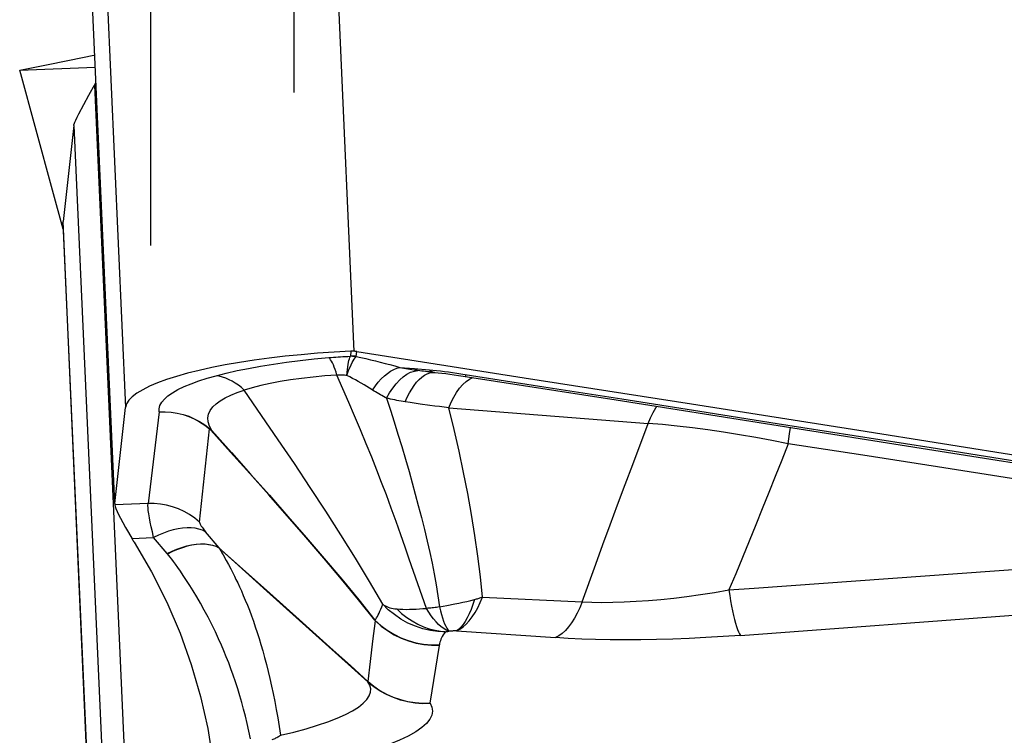
# Model space of a CAD drawing. Units: millimetres. Extents: x 0 to 594, y 0 to 420.
# Drawn here: x 352 to 355, y 231 to 233 of the extents above; entities that cross this region are included whole.
import ezdxf

# ---------------------------------------------------------------- set-up
doc = ezdxf.new("R2010")
doc.units = ezdxf.units.MM
doc.header["$LTSCALE"] = 32.67
doc.linetypes.add('HIDDEN', pattern=[0.2, 0.1, -0.1])
for name, color, linetype in [('607088417-000_CL', 7, 'CONTINUOUS'), ('607088992-000_CL', 7, 'CONTINUOUS'), ('607088992-000_HL', 7, 'CONTINUOUS')]:
    doc.layers.add(name, color=color, linetype=linetype)

msp = doc.modelspace()

# ---------------------------------------------------------------- linework, layer by layer
at = {"layer": '607088417-000_CL', "color": 9, "linetype": 'CONTINUOUS'}
for p, q in [((352.7682, 235.8029), (352.9442, 231.8605)), ((351.9718, 235.6116), (352.148, 231.665)), ((352.1102, 231.3301), (351.9444, 235.0458)), ((352.0396, 232.7896), (352.2005, 229.1866)), ((351.9675, 232.6487), (352.1334, 228.933)), ((352.1059, 228.3672), (351.9298, 232.3137)), ((352.934, 231.861), (352.9321, 231.8442)), ((352.9523, 231.8429), (352.9542, 231.8599)), ((352.9318, 231.8433), (352.9321, 231.8442)), ((352.9523, 231.8429), (352.9513, 231.8417)), ((353.1042, 231.8046), (353.1549, 231.8005)), ((353.1549, 231.8005), (353.2066, 231.7962)), ((353.2248, 231.7871), (353.2147, 231.788)), ((353.2192, 231.7868), (353.2278, 231.7868)), ((353.2261, 231.787), (353.228, 231.7868)), ((353.3472, 231.7632), (353.3589, 231.7691)), ((353.2094, 231.672), (353.1755, 231.6768)), ((353.2754, 231.6637), (353.9704, 231.6092)), ((352.2655, 231.649), (352.2262, 231.3296)), ((352.4056, 231.2649), (352.4407, 231.5902)), ((352.4407, 231.5903), (352.4407, 231.5912)), ((352.4452, 231.5857), (352.4482, 231.584)), ((353.9165, 231.4664), (353.9704, 231.6092)), ((354.4638, 231.5729), (354.4668, 231.5953)), ((354.459, 231.5385), (354.4638, 231.5729)), ((352.2262, 231.3296), (352.1102, 231.3252)), ((352.1697, 231.2081), (352.2459, 231.2109)), ((352.4738, 231.1753), (352.4268, 231.2314)), ((352.6391, 231.0273), (352.4735, 231.1755)), ((352.4748, 231.1743), (352.4744, 231.1747)), ((352.2984, 231.1484), (352.2928, 231.1551)), ((353.1972, 230.964), (353.1668, 231.05)), ((354.2925, 230.8695), (356.6595, 231.0453)), ((352.7534, 230.9247), (352.6391, 231.0273)), ((352.6975, 230.9732), (352.6407, 231.0243)), ((353.393, 231.0034), (353.7404, 230.9868)), ((352.9926, 230.7073), (352.6975, 230.9732)), ((353.0105, 230.8497), (353.0191, 230.9202)), ((353.302, 230.8851), (353.6468, 230.8619)), ((353.0019, 230.7791), (353.0105, 230.8497)), ((353.2097, 230.6327), (353.2423, 230.8348)), ((353.2423, 230.8348), (353.2425, 230.8363)), ((352.9936, 230.7084), (353.0019, 230.7791)), ((352.9943, 230.7058), (352.9926, 230.7073))]:
    msp.add_line(p, q, dxfattribs=at)
at = {"layer": '607088417-000_CL', "color": 7, "linetype": 'CONTINUOUS'}
for p, q in [((352.1099, 231.3301), (351.9448, 235.0298)), ((352.0396, 232.7896), (352.0444, 232.7985)), ((351.9675, 232.6487), (351.9298, 232.3137)), ((351.9681, 232.6536), (351.9704, 232.6596)), ((351.9296, 232.3082), (351.9298, 232.3137)), ((351.9296, 232.3083), (352.1055, 228.3671)), ((353.2248, 231.7871), (353.228, 231.7868)), ((353.228, 231.7868), (353.2379, 231.7859)), ((352.1102, 231.3301), (352.148, 231.665)), ((352.1101, 231.3267), (352.1102, 231.3257)), ((352.1102, 231.3257), (352.1102, 231.3252)), ((352.1102, 231.3252), (352.1115, 231.3193)), ((352.1115, 231.3193), (352.1141, 231.3118)), ((352.1706, 231.2065), (352.1724, 231.2035)), ((352.1724, 231.2035), (352.1742, 231.2005)), ((352.2928, 231.1551), (352.2459, 231.2109)), ((352.1742, 231.2005), (352.176, 231.1975)), ((352.176, 231.1975), (352.1779, 231.1944))]:
    msp.add_line(p, q, dxfattribs=at)
for points in [[(352.0313, 232.7754), (352.0321, 232.7764), (352.0329, 232.7774), (352.0336, 232.7785), (352.0341, 232.7796), (352.0347, 232.7808), (352.0352, 232.7819), (352.0359, 232.7831), (352.0367, 232.7844), (352.0374, 232.7856), (352.0381, 232.7869), (352.0389, 232.7883), (352.0396, 232.7896)], [(351.9849, 232.6887), (352.0203, 232.7544), (352.0317, 232.7754)], [(351.9704, 232.6596), (351.974, 232.6674), (351.9788, 232.677), (351.9849, 232.6887)], [(351.9675, 232.6487), (351.9676, 232.6493), (351.9677, 232.6498), (351.9678, 232.6504), (351.9679, 232.6509), (351.968, 232.6515), (351.9681, 232.652), (351.9683, 232.6526), (351.9684, 232.6531), (351.9686, 232.6537)], [(352.934, 231.861), (352.875, 231.8578), (352.817, 231.8538), (352.7601, 231.849), (352.7041, 231.8433), (352.6491, 231.8369), (352.596, 231.8297), (352.5448, 231.8218), (352.4956, 231.8132), (352.4489, 231.8041), (352.405, 231.7943), (352.3636, 231.784), (352.3256, 231.7733), (352.2908, 231.7622), (352.2593, 231.7506), (352.2315, 231.7388), (352.2076, 231.7268), (352.1874, 231.7145), (352.1713, 231.7022), (352.1594, 231.6899), (352.1516, 231.6775), (352.148, 231.665)], [(352.9441, 231.861), (352.943, 231.861), (352.9419, 231.8611), (352.9408, 231.8611), (352.9396, 231.8611), (352.9385, 231.8611), (352.9374, 231.8611), (352.9363, 231.8611), (352.9351, 231.861), (352.934, 231.861)], [(352.9542, 231.8599), (352.9531, 231.8601), (352.952, 231.8602), (352.9509, 231.8604), (352.9497, 231.8605), (352.9486, 231.8606), (352.9475, 231.8607), (352.9464, 231.8608), (352.9453, 231.8609), (352.9441, 231.861)], [(352.9542, 231.8599), (353.538, 231.7687), (354.1218, 231.6771), (354.7055, 231.5852), (355.2893, 231.4929), (355.8731, 231.4003), (356.4568, 231.3072), (357.0405, 231.2138), (357.6242, 231.1201), (358.2078, 231.0259)], [(353.2379, 231.7859), (353.2509, 231.7845), (353.2647, 231.7828), (353.279, 231.781), (353.2938, 231.779), (353.3092, 231.7768), (353.3251, 231.7744)], [(353.3251, 231.7744), (353.8584, 231.6909), (354.402, 231.6055), (354.9451, 231.5198), (355.4902, 231.4335), (356.0373, 231.3465), (356.5847, 231.2592), (357.1321, 231.1716), (357.6798, 231.0835), (358.2037, 230.999)], [(352.1102, 231.3301), (352.1102, 231.3295), (352.1101, 231.329), (352.1101, 231.3284), (352.1101, 231.3279), (352.1101, 231.3273), (352.1101, 231.3268), (352.1101, 231.3267)], [(352.1141, 231.3118), (352.1181, 231.3024), (352.1235, 231.2912), (352.1303, 231.2781), (352.1383, 231.2632), (352.1475, 231.2466), (352.158, 231.2282), (352.1706, 231.2065)], [(352.1779, 231.1944), (352.2382, 231.0909), (352.2915, 230.9854), (352.3378, 230.878), (352.3769, 230.7684), (352.4091, 230.6569), (352.4343, 230.5444), (352.4527, 230.4308), (352.4642, 230.316), (352.4671, 230.2654)]]:
    msp.add_lwpolyline(points, dxfattribs=at)
at = {"layer": '607088417-000_CL', "color": 9, "linetype": 'CONTINUOUS'}
for points in [[(352.4636, 231.7756), (352.4991, 231.7847), (352.5368, 231.7932), (352.5767, 231.8013), (352.6189, 231.8089), (352.6634, 231.8161), (352.7094, 231.8227), (352.7569, 231.8286), (352.806, 231.834), (352.8567, 231.8388)], [(352.8567, 231.8388), (352.8647, 231.8395), (352.8728, 231.8401), (352.8809, 231.8407), (352.8892, 231.8413), (352.8976, 231.8418), (352.906, 231.8422), (352.9146, 231.8426), (352.9231, 231.843), (352.9318, 231.8433)], [(352.8852, 231.7779), (352.8821, 231.7878), (352.879, 231.797), (352.8758, 231.8054), (352.8726, 231.8131), (352.8694, 231.82), (352.8662, 231.826), (352.863, 231.8311), (352.8598, 231.8354), (352.8567, 231.8388)], [(352.9196, 231.7765), (352.9206, 231.7872), (352.9216, 231.7972), (352.9228, 231.8064), (352.9241, 231.8148), (352.9255, 231.8224), (352.9269, 231.829), (352.9285, 231.8347), (352.9301, 231.8395), (352.9318, 231.8433)], [(352.9196, 231.7765), (352.9234, 231.787), (352.9271, 231.7968), (352.9308, 231.8058), (352.9344, 231.814), (352.938, 231.8213), (352.9414, 231.8278), (352.9448, 231.8333), (352.9481, 231.8379), (352.9513, 231.8416)], [(352.9513, 231.8416), (352.9491, 231.842), (352.947, 231.8423), (352.9448, 231.8426), (352.9426, 231.8429), (352.9405, 231.843), (352.9383, 231.8432), (352.9361, 231.8433), (352.9339, 231.8433), (352.9318, 231.8433)], [(352.9523, 231.8429), (352.9501, 231.8433), (352.9478, 231.8435), (352.9456, 231.8438), (352.9434, 231.844), (352.9411, 231.8441), (352.9389, 231.8442), (352.9366, 231.8442), (352.9344, 231.8442), (352.9321, 231.8442)], [(352.9523, 231.8429), (352.9689, 231.8393), (352.9856, 231.8355), (353.0024, 231.8315), (353.0192, 231.8274), (353.0361, 231.8231), (353.0531, 231.8187), (353.0701, 231.8142), (353.0871, 231.8095), (353.1042, 231.8046)], [(353.009, 231.7257), (353.019, 231.7398), (353.0293, 231.7527), (353.0399, 231.7644), (353.0506, 231.7748), (353.0614, 231.7838), (353.0723, 231.7913), (353.0831, 231.7973), (353.0937, 231.8017), (353.1042, 231.8046)], [(353.0582, 231.6972), (353.0687, 231.7158), (353.0799, 231.7327), (353.0917, 231.7478), (353.1039, 231.7609), (353.1165, 231.772), (353.1293, 231.7808), (353.1422, 231.7874), (353.155, 231.7916), (353.1677, 231.7934)], [(353.1042, 231.8046), (353.111, 231.8032), (353.1178, 231.8018), (353.1248, 231.8005), (353.1318, 231.7992), (353.1388, 231.798), (353.146, 231.7968), (353.1531, 231.7956), (353.1604, 231.7945), (353.1677, 231.7934)], [(353.1236, 231.6844), (353.1305, 231.7004), (353.1379, 231.7154), (353.1458, 231.7291), (353.1542, 231.7416), (353.1629, 231.7527), (353.1719, 231.7624), (353.1811, 231.7705), (353.1905, 231.777), (353.2001, 231.7819), (353.2096, 231.7852), (353.2192, 231.7868)], [(353.1549, 231.8005), (353.1563, 231.7995), (353.1577, 231.7986), (353.1591, 231.7977), (353.1605, 231.7968), (353.162, 231.796), (353.1634, 231.7953), (353.1648, 231.7946), (353.1663, 231.794), (353.1677, 231.7934)], [(353.2147, 231.788), (353.2079, 231.7887), (353.201, 231.7894), (353.1943, 231.7901), (353.1875, 231.7909), (353.1809, 231.7917), (353.1743, 231.7925), (353.1677, 231.7934)], [(353.2066, 231.7962), (353.2089, 231.7944), (353.2113, 231.7928), (353.2137, 231.7913), (353.2161, 231.7901), (353.2186, 231.789), (353.2211, 231.7882), (353.2236, 231.7875), (353.2261, 231.787)], [(353.2066, 231.7962), (353.2195, 231.795), (353.2326, 231.7937), (353.246, 231.7922), (353.2598, 231.7905), (353.2738, 231.7886), (353.2881, 231.7867), (353.3028, 231.7846), (353.3177, 231.7823)], [(352.2655, 231.649), (352.265, 231.6605), (352.2678, 231.6718), (352.2739, 231.683), (352.2832, 231.6942), (352.2958, 231.7054), (352.3114, 231.7163), (352.3302, 231.727), (352.352, 231.7375), (352.3763, 231.7476), (352.4029, 231.7573), (352.432, 231.7667), (352.4636, 231.7756)], [(352.5618, 231.7252), (352.5517, 231.7341), (352.5413, 231.7422), (352.5306, 231.7495), (352.5197, 231.7561), (352.5087, 231.7617), (352.4975, 231.7666), (352.4862, 231.7705), (352.4749, 231.7735), (352.4636, 231.7756)], [(352.8852, 231.7779), (352.8429, 231.7748), (352.8017, 231.7709), (352.7619, 231.7662), (352.7235, 231.7609), (352.6868, 231.7549), (352.6521, 231.7483), (352.6196, 231.7411), (352.5895, 231.7334), (352.5618, 231.7252)], [(352.9196, 231.7765), (352.9156, 231.7769), (352.9116, 231.7772), (352.9077, 231.7775), (352.9038, 231.7777), (352.8999, 231.7778), (352.8961, 231.778), (352.8924, 231.778), (352.8888, 231.778), (352.8852, 231.7779)], [(353.1668, 231.05), (353.1517, 231.093), (353.1371, 231.1353), (353.123, 231.1773), (353.108, 231.2208), (353.0917, 231.2666), (353.0746, 231.3136), (353.0574, 231.3597), (353.0407, 231.4035), (353.0241, 231.4465), (353.0064, 231.491), (352.9872, 231.5383), (352.967, 231.5871), (352.9466, 231.6354), (352.9265, 231.6827), (352.906, 231.7301), (352.8852, 231.7779)], [(353.0145, 231.7222), (352.9992, 231.7318), (352.9894, 231.7379), (352.9795, 231.7438), (352.9696, 231.7496), (352.9596, 231.7553), (352.9496, 231.7608), (352.9397, 231.7662), (352.9296, 231.7714), (352.9196, 231.7765)], [(353.3177, 231.7823), (353.6067, 231.7371), (353.8792, 231.6944), (354.1505, 231.6518), (354.42, 231.6094), (354.6884, 231.5671), (354.9573, 231.5246), (355.2276, 231.4819), (355.4984, 231.4389), (355.7693, 231.3959), (356.04, 231.3529), (356.3108, 231.3097), (356.5815, 231.2665), (356.8522, 231.2232), (357.1229, 231.1798), (357.3936, 231.1363), (357.6642, 231.0928), (357.9349, 231.0492), (358.2055, 231.0055)], [(353.324, 231.7445), (353.3354, 231.755), (353.3472, 231.7632)], [(353.333, 231.7799), (353.3331, 231.7777), (353.3332, 231.7759), (353.3334, 231.7746), (353.3336, 231.7736), (353.3339, 231.7731), (353.3341, 231.773)], [(352.4482, 231.584), (352.4405, 231.5997), (352.4359, 231.6147), (352.4351, 231.6287), (352.4376, 231.6419), (352.443, 231.6545), (352.4517, 231.6665), (352.4636, 231.6778), (352.4783, 231.6884), (352.4957, 231.6986), (352.5155, 231.7081), (352.5376, 231.717), (352.5618, 231.7252)], [(353.0447, 230.9783), (352.9988, 231.0575), (352.9501, 231.1386), (352.899, 231.2208), (352.8462, 231.3034), (352.7921, 231.3861), (352.7369, 231.469), (352.6805, 231.5524), (352.6225, 231.6372), (352.5618, 231.7252)], [(353.0582, 231.6972), (353.0528, 231.7001), (353.0474, 231.703), (353.0419, 231.706), (353.0365, 231.7091), (353.031, 231.7123), (353.0255, 231.7155), (353.02, 231.7188), (353.0145, 231.7222)], [(353.2754, 231.6637), (353.2837, 231.6831), (353.2927, 231.7011), (353.3025, 231.7174), (353.313, 231.7319), (353.324, 231.7445)], [(353.0582, 231.6972), (353.0717, 231.6558), (353.0849, 231.6142), (353.098, 231.5721), (353.1111, 231.5289), (353.1242, 231.4849), (353.1365, 231.442), (353.1478, 231.4015), (353.1584, 231.3624), (353.1689, 231.3226), (353.1796, 231.2811), (353.1901, 231.2391), (353.1999, 231.1981), (353.2089, 231.1593), (353.2173, 231.1217), (353.2247, 231.084), (353.2313, 231.0456), (353.2371, 231.0073), (353.2422, 230.969)], [(353.1236, 231.6844), (353.1161, 231.6856), (353.1086, 231.6868), (353.1012, 231.6881), (353.0939, 231.6895), (353.0866, 231.6909), (353.0794, 231.6924), (353.0723, 231.694), (353.0652, 231.6956), (353.0582, 231.6972)], [(353.1755, 231.6768), (353.141, 231.6818), (353.1236, 231.6844)], [(352.2654, 231.649), (352.2864, 231.6494), (352.3073, 231.6481), (352.328, 231.6449), (352.3483, 231.64), (352.3681, 231.6334), (352.3874, 231.6251), (352.406, 231.6151), (352.4238, 231.6034), (352.4407, 231.5902)], [(352.2657, 231.649), (352.2865, 231.6495), (352.3073, 231.6483), (352.3279, 231.6452), (352.3483, 231.6404), (352.3683, 231.6339), (352.3877, 231.6256), (352.4063, 231.6156), (352.424, 231.6041), (352.4407, 231.5911)], [(353.2754, 231.6637), (353.2592, 231.6657), (353.2427, 231.6677), (353.2261, 231.6698), (353.2094, 231.672)], [(353.393, 231.0034), (353.3852, 231.0737), (353.3761, 231.1457), (353.3656, 231.2186), (353.3539, 231.2915), (353.341, 231.3643), (353.3267, 231.4378), (353.311, 231.5123), (353.2939, 231.5875), (353.2754, 231.6637)], [(353.9704, 231.6092), (353.9787, 231.6288), (353.9878, 231.647), (353.9977, 231.6635), (354.0012, 231.6685)], [(352.4407, 231.5911), (352.4415, 231.5904), (352.4423, 231.5896), (352.4432, 231.5889), (352.444, 231.5881), (352.4449, 231.5873), (352.4457, 231.5865), (352.4465, 231.5857), (352.4474, 231.5849), (352.4482, 231.584)], [(352.4407, 231.5902), (352.4412, 231.5897), (352.4417, 231.5893), (352.4422, 231.5888), (352.4428, 231.5883), (352.4433, 231.5878), (352.4438, 231.5873), (352.4443, 231.5867), (352.4447, 231.5862), (352.4452, 231.5857)], [(353.0172, 230.923), (352.9605, 230.9938), (352.901, 231.066), (352.8394, 231.1391), (352.7762, 231.2126), (352.712, 231.2862), (352.647, 231.3598), (352.581, 231.4339), (352.5141, 231.5088), (352.4452, 231.5857)], [(352.4482, 231.584), (352.5169, 231.5072), (352.5838, 231.4323), (352.6495, 231.3584), (352.7143, 231.2849), (352.7781, 231.2116), (352.8409, 231.1383), (352.9021, 231.0654), (352.9612, 230.9934), (353.0174, 230.9228)], [(354.459, 231.5385), (354.4021, 231.5497), (354.3455, 231.5601), (354.2893, 231.5697), (354.2336, 231.5786), (354.1787, 231.5865), (354.1247, 231.5935), (354.0719, 231.5997), (354.0204, 231.6049), (353.9704, 231.6092)], [(354.459, 231.5385), (354.4364, 231.4813), (354.4138, 231.4244), (354.3912, 231.3677), (354.3685, 231.3113), (354.3459, 231.2551), (354.3228, 231.1986), (354.2994, 231.1415), (354.2757, 231.0847), (354.2521, 231.0283)], [(354.9797, 231.4572), (354.719, 231.4981), (354.5891, 231.5184), (354.459, 231.5385)], [(353.7404, 230.9868), (353.7878, 231.1183), (353.8126, 231.1868), (353.838, 231.2559), (353.8638, 231.3255), (353.89, 231.3957), (353.9165, 231.4664)], [(355.4799, 231.379), (355.2381, 231.4168), (354.9797, 231.4572)], [(352.2459, 231.2109), (352.2413, 231.2304), (352.2373, 231.2484), (352.2339, 231.2651), (352.2311, 231.2801), (352.2289, 231.2936), (352.2273, 231.3053), (352.2263, 231.3152), (352.2259, 231.3233), (352.2262, 231.3296)], [(352.4056, 231.2649), (352.3889, 231.2786), (352.3711, 231.2909), (352.3523, 231.3016), (352.3325, 231.3107), (352.3121, 231.3181), (352.291, 231.3237), (352.2696, 231.3275), (352.248, 231.3294), (352.2262, 231.3296)], [(352.4268, 231.2314), (352.4158, 231.2366), (352.4038, 231.2406), (352.3908, 231.2433), (352.3769, 231.2448), (352.3622, 231.2449), (352.3468, 231.2438), (352.3309, 231.2414), (352.3144, 231.2377), (352.2976, 231.2328), (352.2805, 231.2266), (352.2632, 231.2193), (352.2459, 231.2109)], [(352.4056, 231.2649), (352.4057, 231.2632), (352.4064, 231.2609), (352.4076, 231.2581), (352.4094, 231.2548), (352.4118, 231.251), (352.4147, 231.2468), (352.4182, 231.2421), (352.4222, 231.237), (352.4268, 231.2314)], [(352.2928, 231.155), (352.31, 231.1634), (352.3272, 231.1707), (352.3443, 231.1768), (352.3612, 231.1817), (352.3777, 231.1854), (352.3937, 231.1878), (352.4091, 231.1889), (352.4238, 231.1887), (352.4377, 231.1873), (352.4507, 231.1845), (352.4628, 231.1806), (352.4738, 231.1753)], [(352.4748, 231.1743), (352.464, 231.1794), (352.4521, 231.1833), (352.4392, 231.186), (352.4253, 231.1875), (352.4107, 231.1876), (352.3953, 231.1865), (352.3794, 231.1841), (352.363, 231.1804), (352.3462, 231.1755), (352.329, 231.1693), (352.3117, 231.1619), (352.2942, 231.1534)], [(352.4744, 231.1747), (352.4739, 231.1751), (352.4737, 231.1754)], [(352.4747, 231.1744), (352.4769, 231.1701), (352.4799, 231.1647), (352.4837, 231.158), (352.488, 231.1503), (352.4989, 231.1307)], [(352.6407, 231.0243), (352.5293, 231.125), (352.4747, 231.1744)], [(352.4755, 231.1737), (352.4753, 231.1738), (352.4752, 231.1739), (352.475, 231.1741), (352.4748, 231.1743)], [(352.5831, 230.5087), (352.5776, 230.5354), (352.5717, 230.5618), (352.5657, 230.5874), (352.5595, 230.6119), (352.5532, 230.6356), (352.5464, 230.6593), (352.539, 230.6833), (352.5312, 230.7073), (352.5233, 230.7305), (352.5154, 230.7525), (352.5075, 230.7737), (352.4993, 230.7948), (352.4909, 230.8154), (352.4823, 230.8358), (352.4725, 230.8576), (352.4611, 230.8821), (352.4485, 230.9081), (352.4356, 230.9335), (352.4225, 230.958), (352.4092, 230.982), (352.3962, 231.0044), (352.3838, 231.025), (352.3718, 231.044), (352.3603, 231.0616), (352.3493, 231.0782), (352.339, 231.0934), (352.3297, 231.1068), (352.3217, 231.1179), (352.3149, 231.1271), (352.3087, 231.1352), (352.3032, 231.1424), (352.2984, 231.1484)], [(352.4989, 231.1307), (352.5065, 231.1174), (352.5145, 231.1023), (352.5216, 231.0881), (352.5274, 231.0762), (352.5329, 231.0651), (352.5389, 231.053), (352.5452, 231.0395), (352.5518, 231.0249), (352.5585, 231.0094), (352.5655, 230.9929), (352.5726, 230.9754), (352.5796, 230.9573), (352.5866, 230.9385), (352.5936, 230.9191), (352.6004, 230.8993), (352.607, 230.8792), (352.6135, 230.8587), (352.62, 230.8374), (352.6264, 230.8153), (352.6327, 230.7924), (352.639, 230.7687), (352.6451, 230.7443), (352.6511, 230.7191), (352.6569, 230.6931), (352.6626, 230.6664), (352.6681, 230.6389), (352.6734, 230.6107), (352.6784, 230.5816), (352.6832, 230.5517), (352.6878, 230.5211)], [(354.2521, 231.0283), (354.3396, 231.0347), (355.5328, 231.1209)], [(353.3019, 230.8851), (353.3135, 230.8912), (353.3248, 230.8992), (353.3359, 230.9091), (353.3466, 230.9208), (353.3568, 230.9341), (353.3667, 230.9492), (353.376, 230.9658), (353.3848, 230.984), (353.393, 231.0034)], [(353.3653, 230.9952), (353.3685, 230.9961), (353.3716, 230.997), (353.3748, 230.9978), (353.3779, 230.9987), (353.3809, 230.9996), (353.384, 231.0006), (353.387, 231.0015), (353.39, 231.0025), (353.393, 231.0034)], [(353.7404, 230.9868), (353.774, 230.9854), (353.8094, 230.9849), (353.8469, 230.9853), (353.8867, 230.9865), (353.9285, 230.9886), (353.9714, 230.9915), (354.0149, 230.9952), (354.0595, 230.9999), (354.1056, 231.0056), (354.1531, 231.0122), (354.202, 231.0198), (354.2521, 231.0283)], [(354.2521, 231.0283), (354.2551, 231.0086), (354.2582, 230.9897), (354.2614, 230.9718), (354.2647, 230.955), (354.2681, 230.9394), (354.2715, 230.925), (354.275, 230.912), (354.2786, 230.9004), (354.2821, 230.8903), (354.2856, 230.8818), (354.2891, 230.8748), (354.2925, 230.8695)], [(353.0174, 230.9228), (353.0203, 230.9263), (353.0233, 230.9305), (353.0262, 230.9353), (353.0291, 230.9409), (353.032, 230.9471), (353.035, 230.9539), (353.0381, 230.9614), (353.0413, 230.9695), (353.0447, 230.9783)], [(353.0447, 230.9783), (353.0492, 230.9753), (353.054, 230.9727), (353.0589, 230.9703), (353.064, 230.9682), (353.0694, 230.9664), (353.0751, 230.9649), (353.081, 230.9636), (353.0871, 230.9626), (353.0936, 230.9618)], [(353.2631, 230.8818), (353.2374, 230.8831), (353.2114, 230.8867), (353.1852, 230.8928), (353.1589, 230.9015), (353.1329, 230.9129), (353.1083, 230.9265), (353.0854, 230.942), (353.0642, 230.9594), (353.0447, 230.9783)], [(353.0936, 230.9618), (353.1042, 230.9611), (353.1153, 230.9606), (353.1266, 230.9605), (353.138, 230.9606), (353.1496, 230.9611), (353.1614, 230.9617), (353.1733, 230.9623), (353.1852, 230.9631), (353.1972, 230.964)], [(353.2422, 230.969), (353.2371, 230.9682), (353.2321, 230.9674), (353.2271, 230.9667), (353.222, 230.9661), (353.217, 230.9656), (353.212, 230.9651), (353.2071, 230.9646), (353.2021, 230.9643), (353.1972, 230.964)], [(353.2754, 230.8843), (353.2664, 230.8883), (353.2574, 230.8936), (353.2484, 230.9001), (353.2395, 230.9079), (353.2307, 230.9169), (353.222, 230.927), (353.2135, 230.9383), (353.2052, 230.9506), (353.1972, 230.964)], [(353.2422, 230.969), (353.2553, 230.9715), (353.2686, 230.974), (353.2959, 230.9794)], [(353.2422, 230.969), (353.2457, 230.9552), (353.2494, 230.9423), (353.253, 230.9305), (353.2568, 230.9198), (353.2605, 230.9102), (353.2643, 230.9019), (353.268, 230.8947), (353.2717, 230.8889), (353.2754, 230.8843)], [(353.2959, 230.9794), (353.3098, 230.9822), (353.3237, 230.9852), (353.3376, 230.9884), (353.3515, 230.9917), (353.3653, 230.9952)], [(353.3653, 230.9952), (353.3595, 230.9771), (353.3533, 230.9605), (353.3468, 230.9452), (353.3398, 230.9313), (353.3326, 230.9187), (353.325, 230.9078), (353.3173, 230.8984), (353.3093, 230.8907), (353.301, 230.8847)], [(353.7404, 230.9868), (353.7322, 230.9663), (353.7233, 230.9472), (353.7137, 230.9295), (353.7036, 230.9136), (353.6929, 230.8993), (353.6818, 230.887), (353.6704, 230.8766), (353.6587, 230.8682), (353.6468, 230.8619)], [(353.0936, 230.9618), (353.1106, 230.9464), (353.1287, 230.9324), (353.1477, 230.92), (353.167, 230.9092), (353.1869, 230.9), (353.2071, 230.8928), (353.2271, 230.8876), (353.2459, 230.884), (353.2631, 230.8818)], [(352.9924, 230.7094), (352.9319, 230.7641), (352.8717, 230.8183), (352.7534, 230.9247)], [(353.0191, 230.9203), (353.0193, 230.9204), (353.0192, 230.9206), (353.019, 230.921), (353.0186, 230.9215), (353.018, 230.9222), (353.0172, 230.923)], [(353.0174, 230.9228), (353.0378, 230.9046), (353.0598, 230.8882), (353.0833, 230.8739), (353.108, 230.8617), (353.1338, 230.8518), (353.1603, 230.8443), (353.1874, 230.8392), (353.2149, 230.8365), (353.2425, 230.8363)], [(353.0191, 230.9202), (353.0394, 230.9023), (353.0613, 230.8862), (353.0846, 230.8721), (353.1091, 230.8601), (353.1347, 230.8503), (353.161, 230.8428), (353.1878, 230.8378), (353.215, 230.8351), (353.2423, 230.8349)], [(353.2631, 230.8818), (353.2591, 230.8766), (353.2556, 230.8714), (353.2525, 230.8662), (353.2498, 230.8611), (353.2475, 230.856), (353.2457, 230.851), (353.2442, 230.846), (353.2431, 230.8412), (353.2425, 230.8363)], [(353.2631, 230.8818), (353.2642, 230.8821), (353.2654, 230.8824), (353.2667, 230.8827), (353.2681, 230.883), (353.2695, 230.8833), (353.271, 230.8836), (353.2724, 230.8838), (353.2739, 230.8841), (353.2754, 230.8843)], [(353.302, 230.8851), (353.3009, 230.8851), (353.2995, 230.8852), (353.2977, 230.8852), (353.2954, 230.8852), (353.2927, 230.8851), (353.2901, 230.8851), (353.2877, 230.885), (353.2855, 230.8849), (353.2831, 230.8848), (353.2806, 230.8847), (353.2781, 230.8845), (353.2754, 230.8843)], [(354.2925, 230.8695), (354.2317, 230.8653), (354.172, 230.8618), (354.1134, 230.8589), (354.056, 230.8567), (353.9997, 230.8552), (353.9447, 230.8543), (353.8907, 230.8541), (353.8381, 230.8545), (353.7873, 230.8555), (353.7386, 230.857), (353.6918, 230.8592), (353.6468, 230.8619)], [(352.6878, 230.5211), (352.7346, 230.5325), (352.7778, 230.5442), (352.8174, 230.5563), (352.8536, 230.5686), (352.886, 230.5812), (352.9146, 230.5939), (352.9392, 230.6068), (352.9598, 230.6198), (352.9764, 230.6328), (352.9891, 230.6458), (352.9977, 230.6587), (353.0022, 230.6713), (353.0029, 230.6837), (352.9996, 230.6957), (352.9926, 230.7073)], [(352.9926, 230.7073), (352.9926, 230.7074), (352.9925, 230.7076), (352.9924, 230.7078), (352.9924, 230.7081), (352.9924, 230.7083), (352.9924, 230.7086), (352.9924, 230.7088), (352.9924, 230.7091), (352.9924, 230.7094)], [(352.9943, 230.7058), (352.9942, 230.706), (352.994, 230.7063), (352.9938, 230.7066), (352.9936, 230.707), (352.9935, 230.7074), (352.9933, 230.7078), (352.9932, 230.7082), (352.9931, 230.7085), (352.993, 230.7089)], [(352.9936, 230.7084), (353.0137, 230.692), (353.0352, 230.6774), (353.058, 230.6648), (353.0817, 230.6541), (353.1063, 230.6455), (353.1316, 230.639), (353.1574, 230.6347), (353.1835, 230.6326), (353.2097, 230.6327)], [(353.2097, 230.6327), (353.1837, 230.6323), (353.1577, 230.6341), (353.132, 230.638), (353.1068, 230.6442), (353.0821, 230.6525), (353.0584, 230.663), (353.0358, 230.6754), (353.0143, 230.6897), (352.9943, 230.7058)], [(353.2097, 230.6327), (353.2166, 230.6191), (353.2188, 230.6053), (353.2163, 230.5912), (353.2091, 230.5769), (353.1973, 230.5624), (353.1809, 230.5478), (353.1597, 230.5332), (353.1339, 230.5186), (353.1037, 230.5041), (353.0691, 230.4899), (353.03, 230.4758), (352.987, 230.4622), (352.9402, 230.4489), (352.8894, 230.4361), (352.8347, 230.4236)], [(352.6591, 230.506), (352.6625, 230.5074), (352.6658, 230.5088), (352.6691, 230.5104), (352.6723, 230.512), (352.6755, 230.5137), (352.6787, 230.5154), (352.6818, 230.5173), (352.6848, 230.5192), (352.6878, 230.5211)]]:
    msp.add_lwpolyline(points, dxfattribs=at)
at = {"layer": '607088992-000_CL', "color": 7, "linetype": 'CONTINUOUS'}
msp.add_line((351.7787, 232.8417), (352.042, 232.8516), dxfattribs=at)
for points in [[(351.7787, 232.8417), (351.8659, 232.8586), (351.9518, 232.8758), (352.0367, 232.8933), (352.0401, 232.894)], [(351.9305, 232.2865), (351.8934, 232.4228), (351.7787, 232.8417)]]:
    msp.add_lwpolyline(points, dxfattribs=at)
at = {"layer": '607088992-000_HL', "color": 6, "linetype": 'HIDDEN'}
for p, q in [((352.2345, 242.0304), (352.2345, 216.0304)), ((352.7345, 236.0304), (352.7345, 222.0304))]:
    msp.add_line(p, q, dxfattribs=at)

doc.saveas('drawing.dxf')
